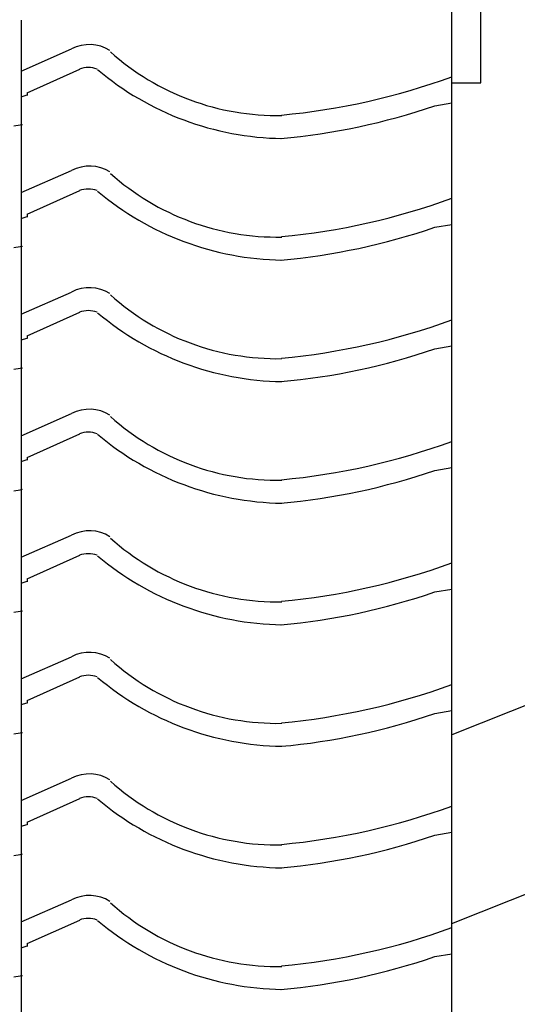
# Model space of a CAD drawing. Extents: x -526 to 8890, y 65 to 5861.
# Drawn here: x 2639 to 2980, y 2934 to 3608 of the extents above; entities that cross this region are included whole.
import ezdxf

# ---------------------------------------------------------------- set-up
doc = ezdxf.new("R2010")
doc.units = 0
doc.header["$LTSCALE"] = 20
doc.header["$MEASUREMENT"] = 0
doc.layers.add('_0-0_', color=7, linetype='CONTINUOUS')

msp = doc.modelspace()

# ---------------------------------------------------------------- linework, layer by layer
at = {"layer": '_0-0_', "color": 7, "linetype": 'Continuous'}
for p, q in [((2955.17, 3565.19), (2955.17, 3714.83)), ((2935.17, 2172.91), (2935.17, 3637.29)), ((2640.17, 3573.25), (2674.85, 3588.42)), ((2644.34, 3558.43), (2680.53, 3574.59)), ((2935.17, 3565.19), (2955.17, 3565.19)), ((2640.17, 3555.6), (2644.34, 3556.85)), ((2644.34, 3558.43), (2644.34, 3556.49)), ((2923.62, 3549.5), (2935.17, 3551.5)), ((2635.33, 3535.6), (2639.52, 3536.29)), ((2639.52, 3536.29), (2641.13, 3536.56)), ((2640.17, 3489.98), (2674.85, 3505.15)), ((2644.34, 3475.16), (2680.53, 3491.32)), ((2644.34, 3475.16), (2644.34, 3473.22)), ((2640.17, 3472.32), (2644.34, 3473.57)), ((2923.62, 3466.23), (2935.17, 3468.23)), ((2935.17, 2989.22), (4129.08, 3466.79)), ((2635.33, 3452.32), (2639.52, 3453.02)), ((2639.52, 3453.02), (2641.13, 3453.28)), ((2640.52, 2178.73), (2640.52, 3431.15)), ((2640.17, 3406.71), (2674.85, 3421.88)), ((2644.34, 3391.89), (2680.53, 3408.04)), ((2640.17, 3389.05), (2644.34, 3390.3)), ((2644.34, 3391.89), (2644.34, 3389.95)), ((2923.62, 3382.95), (2935.17, 3384.96)), ((2635.33, 3369.05), (2639.52, 3369.74)), ((2639.52, 3369.74), (2641.13, 3370.01)), ((2640.17, 3323.43), (2674.85, 3338.61)), ((2644.34, 3308.61), (2680.53, 3324.77)), ((2640.17, 3305.78), (2644.34, 3307.03)), ((2644.34, 3308.61), (2644.34, 3306.67)), ((2923.62, 3299.68), (2935.17, 3301.68)), ((2635.33, 3285.78), (2639.52, 3286.47)), ((2639.52, 3286.47), (2641.13, 3286.74)), ((2640.17, 3240.16), (2674.85, 3255.33)), ((2644.34, 3225.34), (2680.53, 3241.5)), ((2644.34, 3225.34), (2644.34, 3223.4)), ((2640.17, 3222.51), (2644.34, 3223.76)), ((2923.62, 3216.41), (2935.17, 3218.41)), ((2635.33, 3202.51), (2639.52, 3203.2)), ((2639.52, 3203.2), (2641.13, 3203.47)), ((3092.43, 3181.37), (2935.17, 3118.47)), ((2640.17, 3156.89), (2674.85, 3172.06)), ((2644.34, 3142.07), (2680.53, 3158.22)), ((2640.17, 3139.23), (2644.34, 3140.48)), ((2644.34, 3142.07), (2644.34, 3140.13)), ((2923.62, 3133.14), (2935.17, 3135.14)), ((2635.33, 3119.23), (2639.52, 3119.93)), ((2639.52, 3119.93), (2641.13, 3120.19)), ((2640.17, 3073.62), (2674.85, 3088.79)), ((2644.34, 3058.8), (2680.53, 3074.95)), ((2640.17, 3055.96), (2644.34, 3057.21)), ((2644.34, 3058.8), (2644.34, 3056.86)), ((2923.62, 3049.86), (2935.17, 3051.87)), ((2635.33, 3035.96), (2639.52, 3036.65)), ((2639.52, 3036.65), (2641.13, 3036.92)), ((2640.17, 2990.34), (2674.85, 3005.52)), ((2644.34, 2975.52), (2680.53, 2991.68)), ((2644.34, 2975.52), (2644.34, 2973.58)), ((2640.17, 2972.69), (2644.34, 2973.94)), ((2923.62, 2966.59), (2935.17, 2968.59)), ((2635.33, 2952.69), (2639.52, 2953.38)), ((2639.52, 2953.38), (2641.13, 2953.65))]:
    msp.add_line(p, q, dxfattribs=at)
at = {"layer": '_0-0_', "color": 250, "linetype": 'Continuous'}
msp.add_line((2640.52, 3431.15), (2640.52, 3608.02), dxfattribs=at)
at = {"layer": '_0-0_', "color": 7, "linetype": 'Continuous'}
for centre, radius, start, end in [((2687.05, 3564.93), 26.47, 57.92375, 117.43317), ((2815.77, 3714.49), 171.73, 228.22926, 271.01785), ((2686.21, 3558.09), 17.57, 69.91801, 110.08197), ((2822.01, 3728.01), 200.99, 229.91573, 269.11334), ((2775.81, 4004.73), 463.61, 275.28586, 290.10498), ((2779.18, 3968.9), 443.57, 275.04543, 289.00266), ((2687.05, 3481.66), 26.47, 57.92375, 117.43317), ((2815.77, 3631.22), 171.73, 228.22926, 271.01785), ((2686.21, 3474.82), 17.57, 69.91801, 110.08197), ((2822.01, 3644.74), 200.99, 229.91573, 269.11334), ((2775.81, 3921.46), 463.61, 275.28586, 290.10498), ((2779.18, 3885.63), 443.57, 275.04543, 289.00266), ((2687.05, 3398.38), 26.47, 57.92375, 117.43317), ((2815.77, 3547.94), 171.73, 228.22926, 271.01785), ((2686.21, 3391.54), 17.57, 69.91801, 110.08197), ((2822.01, 3561.47), 200.99, 229.91573, 269.11334), ((2775.81, 3838.19), 463.61, 275.28586, 290.10498), ((2779.18, 3802.35), 443.57, 275.04543, 289.00266), ((2687.05, 3315.11), 26.47, 57.92375, 117.43317), ((2815.77, 3464.67), 171.73, 228.22926, 271.01785), ((2686.21, 3308.27), 17.57, 69.91801, 110.08197), ((2822.01, 3478.19), 200.99, 229.91573, 269.11334), ((2775.81, 3754.91), 463.61, 275.28586, 290.10498), ((2779.18, 3719.08), 443.57, 275.04543, 289.00266), ((2687.05, 3231.84), 26.47, 57.92375, 117.43317), ((2815.77, 3381.4), 171.73, 228.22926, 271.01785), ((2686.21, 3225), 17.57, 69.91801, 110.08197), ((2822.01, 3394.92), 200.99, 229.91573, 269.11334), ((2775.81, 3671.64), 463.61, 275.28586, 290.10498), ((2779.18, 3635.81), 443.57, 275.04543, 289.00266), ((2687.05, 3148.57), 26.47, 57.92375, 117.43317), ((2815.77, 3298.13), 171.73, 228.22926, 271.01785), ((2686.21, 3141.73), 17.57, 69.91801, 110.08197), ((2822.01, 3311.65), 200.99, 229.91573, 269.11334), ((2775.81, 3588.37), 463.61, 275.28586, 290.10498), ((2779.18, 3552.54), 443.57, 275.04543, 289.00266), ((2687.05, 3065.29), 26.47, 57.92375, 117.43317), ((2815.77, 3214.85), 171.73, 228.22926, 271.01785), ((2686.21, 3058.45), 17.57, 69.91801, 110.08197), ((2822.01, 3228.37), 200.99, 229.91573, 269.11334), ((2775.81, 3505.1), 463.61, 275.28586, 290.10498), ((2779.18, 3469.26), 443.57, 275.04543, 289.00266), ((2687.05, 2982.02), 26.47, 57.92375, 117.43317), ((2815.77, 3131.58), 171.73, 228.22926, 271.01785), ((2686.21, 2975.18), 17.57, 69.91801, 110.08197), ((2822.01, 3145.1), 200.99, 229.91573, 269.11334), ((2775.81, 3421.82), 463.61, 275.28586, 290.10498), ((2779.18, 3385.99), 443.57, 275.04543, 289.00266)]:
    msp.add_arc(centre, radius, start, end, dxfattribs=at)

doc.saveas('drawing.dxf')
